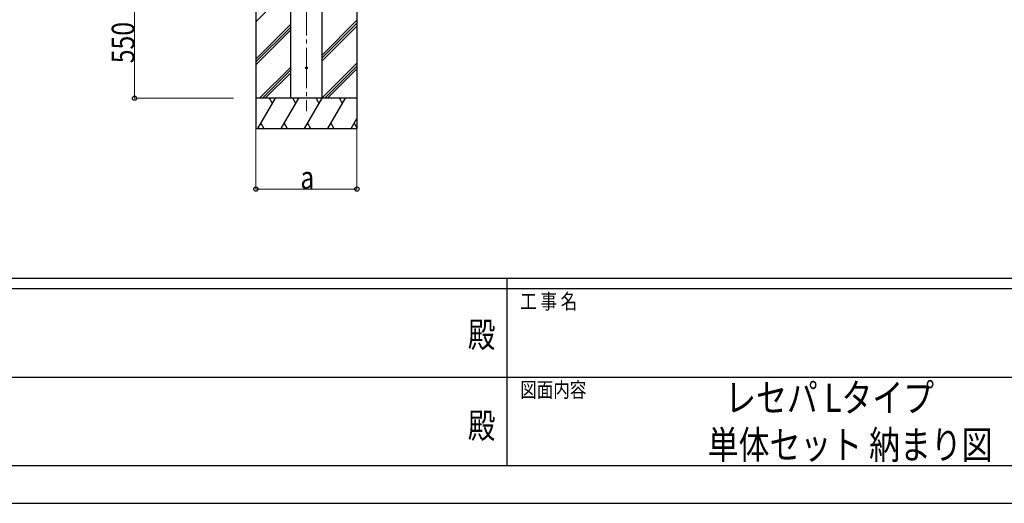
# Model space of a CAD drawing. Units: millimetres. Extents: x 0 to 21025, y 0 to 14850.
# Drawn here: x 8089 to 12961, y 0 to 2395 of the extents above; entities that cross this region are included whole.
import ezdxf
from ezdxf.enums import TextEntityAlignment as Align

# ---------------------------------------------------------------- set-up
doc = ezdxf.new("R2010")
doc.units = ezdxf.units.MM
doc.header["$PDSIZE"] = 0.05
doc.linetypes.add('YCENTER_1', pattern=[13, 10, -1, 1, -1])
for name, color, linetype, lineweight in [('USER1', 3, 'Continuous', 13), ('YKK_12', 2, 'Continuous', 13), ('YKK_13', 4, 'Continuous', 30), ('YKK_A1', 4, 'Continuous', 30), ('YKK_D', 6, 'Continuous', 13), ('YKK_ZWAK', 7, 'Continuous', 30)]:
    doc.layers.add(name, color=color, linetype=linetype, lineweight=lineweight)
doc.styles.add('text-b', font='extslim2.shx', dxfattribs={"width": 0.8, "bigfont": 'extfont2.shx'})

msp = doc.modelspace()

# ---------------------------------------------------------------- linework, layer by layer
at = {"layer": 'YKK_12', "linetype": 'YCENTER_1', "ltscale": 20}
msp.add_line((9508, 5376), (9508, 1941.3), dxfattribs=at)
at = {"layer": 'YKK_13'}
msp.add_circle((9508, 2156), 5, dxfattribs=at)
at = {"layer": 'YKK_A1'}
for p, q in [((9430.2, 2006), (9430.2, 5170.8)), ((9585.7, 2006), (9585.7, 5185)), ((9585.7, 2006), (9430.2, 2006))]:
    msp.add_line(p, q, dxfattribs=at)
at = {"layer": 'YKK_A1', "ltscale": 20}
for p, q in [((9258, 2556), (9258, 1856)), ((9258, 2383.8), (9430.2, 2556)), ((9758, 2556), (9758, 1856)), ((9585.7, 2219.3), (9758, 2391.6)), ((9258, 2199.9), (9430.2, 2372.2)), ((9258, 2185.8), (9430.2, 2358)), ((9258, 2171.6), (9430.2, 2343.9)), ((9585.7, 2205.2), (9758, 2377.4)), ((9585.7, 2191), (9758, 2363.3)), ((9276.2, 2006), (9430.2, 2160)), ((9290.3, 2006), (9430.2, 2145.9)), ((9585.7, 2007.2), (9758, 2179.4)), ((9598.7, 2006), (9758, 2165.3)), ((9612.9, 2006), (9758, 2151.1)), ((9304.5, 2006), (9430.2, 2131.8)), ((9758, 2006), (9258, 2006)), ((9268, 1856), (9354.6, 2006)), ((9339.6, 1980.1), (9324.6, 2006)), ((9383.4, 1856), (9470.1, 2006)), ((9455.1, 1980.1), (9440, 2006)), ((9498.9, 1856), (9585.5, 2006)), ((9570.5, 1980.1), (9555.5, 2006)), ((9614.4, 1856), (9701, 2006)), ((9686, 1980.1), (9671, 2006)), ((9729.9, 1856), (9758, 1904.7)), ((9258, 1856), (9758, 1856)), ((9283, 1882), (9298, 1856)), ((9398.4, 1882), (9413.4, 1856)), ((9513.9, 1882), (9528.9, 1856)), ((9629.4, 1882), (9644.4, 1856)), ((9744.9, 1882), (9758, 1859.3))]:
    msp.add_line(p, q, dxfattribs=at)
at = {"layer": 'YKK_D'}
for p, q in [((8658, 2556), (8658, 2006)), ((9147.1, 2006), (8657, 2006)), ((9258, 1855), (9258, 1555)), ((9758, 1855), (9758, 1555)), ((9258, 1556), (9758, 1556))]:
    msp.add_line(p, q, dxfattribs=at)
at = {"layer": 'YKK_D', "linetype": 'ByBlock', "lineweight": -2}
for centre in [(8658, 2006), (9258, 1556), (9758, 1556)]:
    msp.add_circle(centre, 10.6, dxfattribs=at)
at = {"layer": 'YKK_ZWAK'}
for p, q in [((20250, 1112.5), (750, 1112.5)), ((10500, 1112.5), (10500, 187.5)), ((10500, 1062.5), (7250, 1062.5)), ((13750, 1062.5), (10500, 1062.5)), ((7268.8, 625), (10500, 625)), ((10500, 625), (13750, 625)), ((7250, 187.5), (10500, 187.5)), ((10500, 187.5), (13750, 187.5)), ((0, 0), (21025, 0))]:
    msp.add_line(p, q, dxfattribs=at)
msp.add_point((10500, 187.5), dxfattribs=at)

# ---------------------------------------------------------------- texts
at = {"layer": 'USER1', "style": 'text-b', "width": 0.8}
for s, p in [('レセパ Lタイプ\u3000', (11580, 452.9)), ('単体セット 納まり図', (11494.1, 219.6))]:
    msp.add_text(s, height=140, dxfattribs=at).set_placement(p)
at = {"layer": 'YKK_D', "style": 'text-b', "width": 0.8}
msp.add_text('550', height=112.5, rotation=90, dxfattribs=at).set_placement((8657, 2179))
msp.add_text('a', height=112.5, dxfattribs=at).set_placement((9478, 1557))
at = {"layer": 'YKK_ZWAK', "style": 'text-b', "width": 0.8}
for s, p in [('工 事 名', (10565.7, 962.5)), ('図面内容', (10565.7, 525))]:
    msp.add_text(s, height=75, dxfattribs=at).set_placement(p)
for p in [(10375, 818.8), (10375, 368.8)]:
    msp.add_text('殿', height=125, dxfattribs=at).set_placement(p, align=Align.MIDDLE)

doc.saveas('drawing.dxf')
